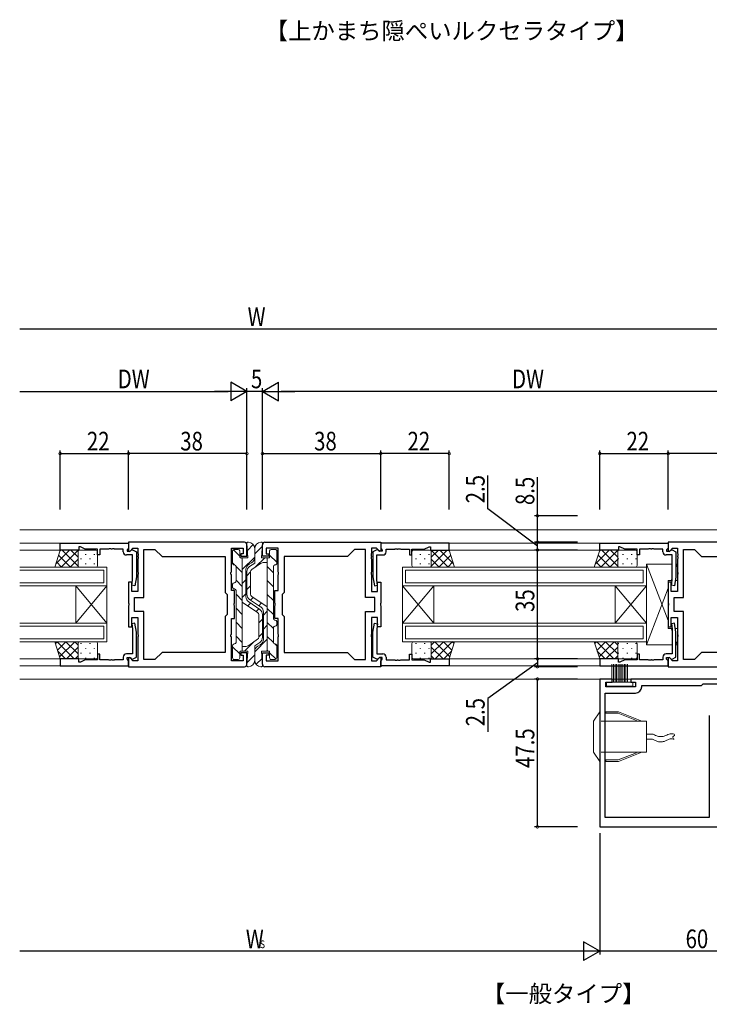
# Model space of a CAD drawing. Extents: x -2 to 1585, y 0 to 1128.
# Drawn here: x 794 to 1015, y 193 to 510 of the extents above; entities that cross this region are included whole.
import ezdxf

# ---------------------------------------------------------------- set-up
doc = ezdxf.new("R2010")
doc.units = 0
doc.linetypes.add('YHIDDEN_1', pattern=[4, 3, -1])
for name, color, linetype in [('USER1', 3, 'CONTINUOUS'), ('YKK_11', 7, 'CONTINUOUS'), ('YKK_12', 2, 'CONTINUOUS'), ('YKK_13', 4, 'CONTINUOUS'), ('YKK_D', 6, 'CONTINUOUS')]:
    doc.layers.add(name, color=color, linetype=linetype)
doc.styles.get("Standard").update_dxf_attribs({"font": 'ROMANS.SHX', "bigfont": 'EXTFONT.SHX'})

msp = doc.modelspace()

# ---------------------------------------------------------------- linework, layer by layer
at = {"layer": 'YKK_11', "color": 7, "linetype": 'Continuous', "lineweight": 30, "ltscale": 0.5}
for p, q in [((828.76, 341.86), (828.76, 339.06)), ((865.96, 341.86), (828.76, 341.86)), ((872.56, 341.86), (909.76, 341.86)), ((909.76, 341.86), (909.76, 339.06)), ((1002.1, 341.86), (1002.1, 339.06)), ((1039.3, 341.86), (1002.1, 341.86)), ((806.76, 339.36), (806.76, 341.56)), ((806.76, 341.56), (828.76, 341.56)), ((812.76, 339.36), (806.76, 339.36)), ((812.76, 340.36), (812.76, 339.36)), ((813.26, 340.36), (812.76, 340.36)), ((814.82, 339.63), (813.26, 340.36)), ((818.76, 339.63), (814.82, 339.63)), ((818.76, 337.86), (818.76, 339.63)), ((819.56, 339.63), (819.56, 337.86)), ((822.35, 339.63), (819.56, 339.63)), ((822.53, 339.75), (822.35, 339.63)), ((823.08, 339.75), (822.53, 339.75)), ((823.26, 339.63), (823.08, 339.75)), ((823.35, 339.63), (823.26, 339.63)), ((823.53, 339.75), (823.35, 339.63)), ((824.08, 339.75), (823.53, 339.75)), ((824.26, 339.63), (824.08, 339.75)), ((827.06, 339.63), (824.26, 339.63)), ((827.06, 338.76), (827.06, 339.63)), ((828.46, 339.63), (828.26, 339.43)), ((828.26, 339.43), (828.26, 338.96)), ((828.26, 338.96), (829.21, 338.96)), ((828.76, 339.93), (828.46, 339.63)), ((828.76, 341.56), (828.76, 339.93)), ((828.76, 339.06), (829.13, 338.91)), ((829.13, 338.91), (830.15, 339.93)), ((829.21, 338.96), (829.71, 339.46)), ((829.71, 339.46), (830.04, 339.46)), ((830.04, 339.46), (831.26, 338.76)), ((830.15, 339.93), (831.76, 339.93)), ((831.26, 338.76), (831.26, 330.75)), ((831.76, 339.93), (831.76, 338.32)), ((833.69, 339.56), (837.19, 339.56)), ((833.69, 324.13), (833.69, 339.56)), ((837.19, 339.56), (839.49, 337.26)), ((861.76, 339.93), (865.56, 339.93)), ((861.76, 332.32), (861.76, 339.93)), ((865.56, 339.93), (865.56, 338.16)), ((866.76, 337.36), (866.76, 341.06)), ((871.76, 337.36), (871.76, 341.06)), ((872.96, 339.93), (872.96, 338.16)), ((876.76, 339.93), (872.96, 339.93)), ((876.76, 332.32), (876.76, 339.93)), ((901.33, 339.56), (899.03, 337.26)), ((904.83, 339.56), (901.33, 339.56)), ((904.83, 324.13), (904.83, 339.56)), ((906.76, 339.93), (906.76, 338.32)), ((908.36, 339.93), (906.76, 339.93)), ((908.47, 339.46), (907.26, 338.76)), ((907.26, 338.76), (907.26, 330.75)), ((909.39, 338.91), (908.36, 339.93)), ((908.81, 339.46), (908.47, 339.46)), ((909.31, 338.96), (908.81, 339.46)), ((910.26, 338.96), (909.31, 338.96)), ((909.76, 339.06), (909.39, 338.91)), ((909.76, 341.56), (909.76, 339.93)), ((931.76, 341.56), (909.76, 341.56)), ((909.76, 339.93), (910.06, 339.63)), ((910.06, 339.63), (910.26, 339.43)), ((910.26, 339.43), (910.26, 338.96)), ((911.46, 339.63), (914.25, 339.63)), ((911.46, 338.76), (911.46, 339.63)), ((914.25, 339.63), (914.43, 339.75)), ((914.43, 339.75), (914.98, 339.75)), ((914.98, 339.75), (915.16, 339.63)), ((915.16, 339.63), (915.25, 339.63)), ((915.25, 339.63), (915.43, 339.75)), ((915.43, 339.75), (915.98, 339.75)), ((915.98, 339.75), (916.16, 339.63)), ((916.16, 339.63), (918.96, 339.63)), ((918.96, 339.63), (918.96, 337.86)), ((919.76, 339.63), (923.69, 339.63)), ((919.76, 337.86), (919.76, 339.63)), ((923.69, 339.63), (925.26, 340.36)), ((925.26, 340.36), (925.76, 340.36)), ((925.76, 340.36), (925.76, 339.36)), ((925.76, 339.36), (931.76, 339.36)), ((931.76, 339.36), (931.76, 341.56)), ((980.1, 339.36), (980.1, 341.56)), ((980.1, 341.56), (1002.1, 341.56)), ((986.1, 339.36), (980.1, 339.36)), ((986.1, 340.36), (986.1, 339.36)), ((986.6, 340.36), (986.1, 340.36)), ((988.17, 339.63), (986.6, 340.36)), ((992.1, 339.63), (988.17, 339.63)), ((992.1, 337.86), (992.1, 339.63)), ((992.9, 339.63), (992.9, 337.86)), ((995.7, 339.63), (992.9, 339.63)), ((995.88, 339.75), (995.7, 339.63)), ((996.43, 339.75), (995.88, 339.75)), ((996.61, 339.63), (996.43, 339.75)), ((996.7, 339.63), (996.61, 339.63)), ((996.88, 339.75), (996.7, 339.63)), ((997.43, 339.75), (996.88, 339.75)), ((997.61, 339.63), (997.43, 339.75)), ((1000.4, 339.63), (997.61, 339.63)), ((1000.4, 338.76), (1000.4, 339.63)), ((1001.8, 339.63), (1001.6, 339.43)), ((1001.6, 339.43), (1001.6, 338.96)), ((1001.6, 338.96), (1002.55, 338.96)), ((1002.1, 339.93), (1001.8, 339.63)), ((1002.1, 341.56), (1002.1, 339.93)), ((1002.1, 339.06), (1002.47, 338.91)), ((1002.47, 338.91), (1003.5, 339.93)), ((1002.55, 338.96), (1003.05, 339.46)), ((1003.05, 339.46), (1003.39, 339.46)), ((1003.39, 339.46), (1004.6, 338.76)), ((1003.5, 339.93), (1005.1, 339.93)), ((1004.6, 338.76), (1004.6, 330.75)), ((1005.1, 339.93), (1005.1, 338.32)), ((1007.03, 339.56), (1010.53, 339.56)), ((1007.03, 324.13), (1007.03, 339.56)), ((1010.53, 339.56), (1012.83, 337.26)), ((819.56, 337.86), (818.76, 337.86)), ((830.06, 337.76), (828.06, 337.76)), ((830.06, 329.71), (830.06, 337.76)), ((831.76, 338.32), (831.88, 338.14)), ((831.88, 337.59), (831.76, 337.4)), ((831.76, 337.4), (831.76, 337.32)), ((831.76, 337.32), (831.88, 337.14)), ((831.88, 336.59), (831.76, 336.4)), ((831.76, 336.4), (831.76, 332.32)), ((831.88, 338.14), (831.88, 337.59)), ((831.88, 337.14), (831.88, 336.59)), ((839.49, 337.26), (859.83, 337.26)), ((839.49, 337.26), (859.83, 337.26)), ((859.83, 337.26), (859.83, 325.69)), ((864.76, 338.16), (864.76, 337.36)), ((865.56, 338.16), (864.76, 338.16)), ((864.76, 337.36), (866.76, 337.36)), ((873.76, 337.36), (871.76, 337.36)), ((872.96, 338.16), (873.76, 338.16)), ((873.76, 338.16), (873.76, 337.36)), ((878.69, 337.26), (878.69, 325.69)), ((899.03, 337.26), (878.69, 337.26)), ((899.03, 337.26), (878.69, 337.26)), ((906.76, 338.32), (906.64, 338.14)), ((906.64, 338.14), (906.64, 337.59)), ((906.64, 337.59), (906.76, 337.4)), ((906.76, 337.32), (906.64, 337.14)), ((906.64, 337.14), (906.64, 336.59)), ((906.64, 336.59), (906.76, 336.4)), ((906.76, 337.4), (906.76, 337.32)), ((906.76, 336.4), (906.76, 332.32)), ((908.46, 337.76), (910.46, 337.76)), ((908.46, 329.71), (908.46, 337.76)), ((918.96, 337.86), (919.76, 337.86)), ((992.9, 337.86), (992.1, 337.86)), ((1003.4, 337.76), (1001.4, 337.76)), ((1003.4, 329.71), (1003.4, 337.76)), ((1005.1, 338.32), (1005.22, 338.14)), ((1005.22, 337.59), (1005.1, 337.4)), ((1005.1, 337.4), (1005.1, 337.32)), ((1005.1, 337.32), (1005.22, 337.14)), ((1005.22, 336.59), (1005.1, 336.4)), ((1005.1, 336.4), (1005.1, 332.32)), ((1005.22, 338.14), (1005.22, 337.59)), ((1005.22, 337.14), (1005.22, 336.59)), ((1012.83, 337.26), (1033.17, 337.26)), ((1012.83, 337.26), (1033.17, 337.26)), ((829.76, 328.05), (830.06, 329.71)), ((831.26, 330.75), (830.75, 327.87)), ((831.76, 332.32), (831.88, 332.14)), ((831.88, 331.59), (831.76, 331.4)), ((831.76, 331.4), (831.76, 326.06)), ((831.88, 332.14), (831.88, 331.59)), ((861.64, 332.14), (861.76, 332.32)), ((861.64, 331.59), (861.64, 332.14)), ((861.76, 331.4), (861.64, 331.59)), ((861.76, 326.36), (861.76, 331.4)), ((876.88, 332.14), (876.76, 332.32)), ((876.76, 331.4), (876.88, 331.59)), ((876.76, 326.36), (876.76, 331.4)), ((876.88, 331.59), (876.88, 332.14)), ((906.76, 332.32), (906.64, 332.14)), ((906.64, 332.14), (906.64, 331.59)), ((906.64, 331.59), (906.76, 331.4)), ((906.76, 331.4), (906.76, 326.06)), ((907.26, 330.75), (907.76, 327.87)), ((908.75, 328.05), (908.46, 329.71)), ((1003.11, 328.05), (1003.4, 329.71)), ((1004.6, 330.75), (1004.1, 327.87)), ((1005.1, 332.32), (1005.22, 332.14)), ((1005.22, 331.59), (1005.1, 331.4)), ((1005.1, 331.4), (1005.1, 326.06)), ((1005.22, 332.14), (1005.22, 331.59)), ((828.76, 329.06), (828.76, 322.32)), ((829.76, 329.06), (828.76, 329.06)), ((829.76, 326.06), (829.76, 329.06)), ((830.75, 327.87), (829.76, 328.05)), ((831.76, 326.06), (829.76, 326.06)), ((862.76, 326.36), (861.76, 326.36)), ((862.76, 322.32), (862.76, 326.36)), ((875.76, 326.36), (876.76, 326.36)), ((875.76, 322.32), (875.76, 326.36)), ((906.76, 326.06), (908.76, 326.06)), ((907.76, 327.87), (908.75, 328.05)), ((908.76, 329.06), (909.76, 329.06)), ((908.76, 326.06), (908.76, 329.06)), ((909.76, 329.06), (909.76, 322.32)), ((1002.1, 329.06), (1002.1, 322.32)), ((1003.1, 329.06), (1002.1, 329.06)), ((1003.1, 326.06), (1003.1, 329.06)), ((1005.1, 326.06), (1003.1, 326.06)), ((1004.1, 327.87), (1003.11, 328.05)), ((830.69, 324.13), (833.69, 324.13)), ((830.69, 319.59), (830.69, 324.13)), ((859.83, 325.69), (860.46, 325.06)), ((860.46, 325.06), (860.46, 318.66)), ((878.69, 325.69), (878.06, 325.06)), ((878.06, 325.06), (878.06, 318.66)), ((907.83, 324.13), (904.83, 324.13)), ((907.83, 319.59), (907.83, 324.13)), ((1004.03, 324.13), (1007.03, 324.13)), ((1004.03, 319.59), (1004.03, 324.13)), ((828.76, 322.32), (828.88, 322.14)), ((828.88, 321.59), (828.76, 321.4)), ((828.76, 321.4), (828.76, 314.66)), ((828.88, 322.14), (828.88, 321.59)), ((862.64, 322.14), (862.76, 322.32)), ((862.64, 321.59), (862.64, 322.14)), ((862.76, 321.4), (862.64, 321.59)), ((862.76, 317.36), (862.76, 321.4)), ((875.88, 322.14), (875.76, 322.32)), ((875.76, 321.4), (875.88, 321.59)), ((875.76, 317.36), (875.76, 321.4)), ((875.88, 321.59), (875.88, 322.14)), ((909.76, 322.32), (909.64, 322.14)), ((909.64, 322.14), (909.64, 321.59)), ((909.64, 321.59), (909.76, 321.4)), ((909.76, 321.4), (909.76, 314.66)), ((1002.1, 322.32), (1002.22, 322.14)), ((1002.22, 321.59), (1002.1, 321.4)), ((1002.1, 321.4), (1002.1, 314.66)), ((1002.22, 322.14), (1002.22, 321.59)), ((829.76, 317.66), (831.76, 317.66)), ((829.76, 314.66), (829.76, 317.66)), ((833.69, 319.59), (830.69, 319.59)), ((831.76, 317.66), (831.76, 312.32)), ((833.69, 304.16), (833.69, 319.59)), ((860.46, 318.66), (859.83, 318.03)), ((859.83, 318.03), (859.83, 306.46)), ((861.76, 317.36), (862.76, 317.36)), ((861.76, 312.32), (861.76, 317.36)), ((876.76, 317.36), (875.76, 317.36)), ((876.76, 312.32), (876.76, 317.36)), ((878.06, 318.66), (878.69, 318.03)), ((878.69, 318.03), (878.69, 306.46)), ((904.83, 319.59), (907.83, 319.59)), ((904.83, 304.16), (904.83, 319.59)), ((906.76, 317.66), (906.76, 312.32)), ((908.76, 317.66), (906.76, 317.66)), ((908.76, 314.66), (908.76, 317.66)), ((1003.1, 317.66), (1005.1, 317.66)), ((1003.1, 314.66), (1003.1, 317.66)), ((1007.03, 319.59), (1004.03, 319.59)), ((1005.1, 317.66), (1005.1, 312.32)), ((1007.03, 304.16), (1007.03, 319.59)), ((828.76, 314.66), (829.76, 314.66)), ((830.75, 315.85), (829.76, 315.67)), ((829.76, 315.67), (830.06, 314.02)), ((830.06, 314.02), (830.06, 305.96)), ((831.26, 312.97), (830.75, 315.85)), ((907.26, 312.97), (907.76, 315.85)), ((907.76, 315.85), (908.75, 315.67)), ((908.75, 315.67), (908.46, 314.02)), ((908.46, 314.02), (908.46, 305.96)), ((909.76, 314.66), (908.76, 314.66)), ((1002.1, 314.66), (1003.1, 314.66)), ((1004.1, 315.85), (1003.11, 315.67)), ((1003.11, 315.67), (1003.4, 314.02)), ((1003.4, 314.02), (1003.4, 305.96)), ((1004.6, 312.97), (1004.1, 315.85)), ((831.26, 304.96), (831.26, 312.97)), ((831.76, 312.32), (831.88, 312.14)), ((831.88, 311.59), (831.76, 311.4)), ((831.76, 311.4), (831.76, 303.79)), ((831.88, 312.14), (831.88, 311.59)), ((861.64, 312.14), (861.76, 312.32)), ((861.64, 311.59), (861.64, 312.14)), ((861.76, 311.4), (861.64, 311.59)), ((861.76, 303.79), (861.76, 311.4)), ((876.88, 312.14), (876.76, 312.32)), ((876.76, 311.4), (876.88, 311.59)), ((876.76, 303.79), (876.76, 311.4)), ((876.88, 311.59), (876.88, 312.14)), ((906.76, 312.32), (906.64, 312.14)), ((906.64, 312.14), (906.64, 311.59)), ((906.64, 311.59), (906.76, 311.4)), ((906.76, 311.4), (906.76, 303.79)), ((907.26, 304.96), (907.26, 312.97)), ((1004.6, 304.96), (1004.6, 312.97)), ((1005.1, 312.32), (1005.22, 312.14)), ((1005.22, 311.59), (1005.1, 311.4)), ((1005.1, 311.4), (1005.1, 303.79)), ((1005.22, 312.14), (1005.22, 311.59)), ((806.76, 304.36), (806.76, 302.16)), ((812.76, 304.36), (806.76, 304.36)), ((812.76, 303.36), (812.76, 304.36)), ((814.82, 304.09), (813.26, 303.36)), ((818.76, 304.09), (814.82, 304.09)), ((818.76, 305.86), (818.76, 304.09)), ((819.56, 305.86), (818.76, 305.86)), ((819.56, 304.09), (819.56, 305.86)), ((822.35, 304.09), (819.56, 304.09)), ((822.53, 303.97), (822.35, 304.09)), ((823.08, 303.97), (822.53, 303.97)), ((823.26, 304.09), (823.08, 303.97)), ((823.35, 304.09), (823.26, 304.09)), ((823.53, 303.97), (823.35, 304.09)), ((824.08, 303.97), (823.53, 303.97)), ((824.26, 304.09), (824.08, 303.97)), ((827.06, 304.09), (824.26, 304.09)), ((827.06, 304.96), (827.06, 304.09)), ((830.06, 305.96), (828.06, 305.96)), ((828.26, 304.76), (829.21, 304.76)), ((828.26, 304.29), (828.26, 304.76)), ((828.46, 304.09), (828.26, 304.29)), ((828.76, 303.79), (828.46, 304.09)), ((829.13, 304.82), (828.76, 304.66)), ((828.76, 304.66), (828.76, 301.86)), ((830.15, 303.79), (829.13, 304.82)), ((829.21, 304.76), (829.71, 304.26)), ((829.71, 304.26), (830.04, 304.26)), ((830.04, 304.26), (831.26, 304.96)), ((837.19, 304.16), (833.69, 304.16)), ((839.49, 306.46), (837.19, 304.16)), ((859.83, 306.46), (839.49, 306.46)), ((864.76, 306.36), (864.76, 305.56)), ((866.76, 306.36), (864.76, 306.36)), ((864.76, 305.56), (865.56, 305.56)), ((865.56, 305.56), (865.56, 303.79)), ((866.76, 302.66), (866.76, 306.36)), ((871.76, 306.36), (873.76, 306.36)), ((871.76, 302.66), (871.76, 306.36)), ((872.96, 305.56), (872.96, 303.79)), ((873.76, 305.56), (872.96, 305.56)), ((873.76, 306.36), (873.76, 305.56)), ((878.69, 306.46), (899.03, 306.46)), ((899.03, 306.46), (901.33, 304.16)), ((901.33, 304.16), (904.83, 304.16)), ((908.47, 304.26), (907.26, 304.96)), ((908.36, 303.79), (909.39, 304.82)), ((908.46, 305.96), (910.46, 305.96)), ((908.81, 304.26), (908.47, 304.26)), ((909.31, 304.76), (908.81, 304.26)), ((910.26, 304.76), (909.31, 304.76)), ((909.39, 304.82), (909.76, 304.66)), ((909.76, 304.66), (909.76, 301.86)), ((909.76, 303.79), (910.06, 304.09)), ((910.06, 304.09), (910.26, 304.29)), ((910.26, 304.29), (910.26, 304.76)), ((911.46, 304.96), (911.46, 304.09)), ((911.46, 304.09), (914.25, 304.09)), ((914.25, 304.09), (914.43, 303.97)), ((914.43, 303.97), (914.98, 303.97)), ((914.98, 303.97), (915.16, 304.09)), ((915.16, 304.09), (915.25, 304.09)), ((915.25, 304.09), (915.43, 303.97)), ((915.43, 303.97), (915.98, 303.97)), ((915.98, 303.97), (916.16, 304.09)), ((916.16, 304.09), (918.96, 304.09)), ((918.96, 305.86), (919.76, 305.86)), ((918.96, 304.09), (918.96, 305.86)), ((919.76, 305.86), (919.76, 304.09)), ((919.76, 304.09), (923.69, 304.09)), ((923.69, 304.09), (925.26, 303.36)), ((925.76, 304.36), (931.76, 304.36)), ((925.76, 303.36), (925.76, 304.36)), ((931.76, 304.36), (931.76, 302.16)), ((980.1, 304.36), (980.1, 302.16)), ((986.1, 304.36), (980.1, 304.36)), ((986.1, 303.36), (986.1, 304.36)), ((988.17, 304.09), (986.6, 303.36)), ((992.1, 304.09), (988.17, 304.09)), ((992.1, 305.86), (992.1, 304.09)), ((992.9, 305.86), (992.1, 305.86)), ((992.9, 304.09), (992.9, 305.86)), ((995.7, 304.09), (992.9, 304.09)), ((995.88, 303.97), (995.7, 304.09)), ((996.43, 303.97), (995.88, 303.97)), ((996.61, 304.09), (996.43, 303.97)), ((996.7, 304.09), (996.61, 304.09)), ((996.88, 303.97), (996.7, 304.09)), ((997.43, 303.97), (996.88, 303.97)), ((997.61, 304.09), (997.43, 303.97)), ((1000.4, 304.09), (997.61, 304.09)), ((1000.4, 304.96), (1000.4, 304.09)), ((1003.4, 305.96), (1001.4, 305.96)), ((1001.6, 304.76), (1002.55, 304.76)), ((1001.6, 304.29), (1001.6, 304.76)), ((1001.8, 304.09), (1001.6, 304.29)), ((1002.1, 303.79), (1001.8, 304.09)), ((1002.47, 304.82), (1002.1, 304.66)), ((1002.1, 304.66), (1002.1, 301.86)), ((1003.5, 303.79), (1002.47, 304.82)), ((1002.55, 304.76), (1003.05, 304.26)), ((1003.05, 304.26), (1003.39, 304.26)), ((1003.39, 304.26), (1004.6, 304.96)), ((1010.53, 304.16), (1007.03, 304.16)), ((1012.83, 306.46), (1010.53, 304.16)), ((1033.17, 306.46), (1012.83, 306.46)), ((806.76, 302.16), (828.76, 302.16)), ((813.26, 303.36), (812.76, 303.36)), ((828.76, 302.16), (828.76, 303.79)), ((828.76, 301.86), (865.96, 301.86)), ((831.76, 303.79), (830.15, 303.79)), ((865.56, 303.79), (861.76, 303.79)), ((909.76, 301.86), (872.56, 301.86)), ((872.96, 303.79), (876.76, 303.79)), ((906.76, 303.79), (908.36, 303.79)), ((909.76, 302.16), (909.76, 303.79)), ((931.76, 302.16), (909.76, 302.16)), ((925.26, 303.36), (925.76, 303.36)), ((980.1, 302.16), (1002.1, 302.16)), ((986.6, 303.36), (986.1, 303.36)), ((1002.1, 302.16), (1002.1, 303.79)), ((1002.1, 301.86), (1039.3, 301.86)), ((1005.1, 303.79), (1003.5, 303.79)), ((980.1, 297.86), (980.1, 250.36)), ((984.1, 297.86), (980.1, 297.86)), ((984.1, 296.86), (984.1, 297.86)), ((990.1, 297.86), (990.1, 296.86)), ((1040.1, 297.86), (990.1, 297.86)), ((982.1, 296.86), (984.1, 296.86)), ((982.1, 295.36), (982.1, 296.86)), ((991.6, 295.36), (982.1, 295.36)), ((990.1, 296.86), (991.6, 296.86)), ((991.6, 296.86), (991.6, 295.36)), ((993.6, 295.86), (1012.8, 295.86)), ((993.6, 295.36), (993.6, 295.86)), ((1012.8, 295.86), (1013.1, 296.16)), ((1013.1, 296.16), (1013.3, 296.36)), ((1013.3, 296.36), (1036.8, 296.36)), ((981.9, 293.36), (991.6, 293.36)), ((981.9, 253.36), (981.9, 293.36)), ((981.9, 253.36), (981.9, 293.36)), ((1015.3, 286.16), (1015.3, 253.36)), ((1015.3, 253.36), (981.9, 253.36)), ((980.1, 250.36), (1040.1, 250.36))]:
    msp.add_line(p, q, dxfattribs=at)
for centre, radius, start, end in [((865.96, 341.06), 0.8, 0, 90), ((872.56, 341.06), 0.8, 90, 180), ((828.06, 338.76), 1, 180, 270), ((910.46, 338.76), 1, 270, 360), ((1001.4, 338.76), 1, 180, 270), ((828.06, 304.96), 1, 90, 180), ((910.46, 304.96), 1, 0, 90), ((1001.4, 304.96), 1, 90, 180), ((865.96, 302.66), 0.8, 270, 360), ((872.56, 302.66), 0.8, 180, 270), ((991.6, 295.36), 2, 270, 360)]:
    msp.add_arc(centre, radius, start, end, dxfattribs=at)
at = {"layer": 'YKK_12', "color": 2, "linetype": 'Continuous', "lineweight": 13}
for p, q in [((793.77, 345.86), (1119.6, 345.86)), ((793.77, 341.56), (828.76, 341.56)), ((793.77, 339.36), (806.76, 339.36)), ((1002.1, 341.56), (909.76, 341.56)), ((980.1, 339.36), (931.76, 339.36)), ((793.77, 304.36), (806.76, 304.36)), ((980.1, 304.36), (931.76, 304.36)), ((793.77, 302.16), (828.76, 302.16)), ((1002.1, 302.16), (909.76, 302.16)), ((793.77, 297.86), (1119.6, 297.86))]:
    msp.add_line(p, q, dxfattribs=at)
at = {"layer": 'YKK_12', "color": 2, "linetype": 'Continuous', "lineweight": 13, "ltscale": 1.5}
for p, q in [((821.76, 333.86), (793.77, 333.86)), ((793.77, 332.86), (820.76, 332.86)), ((820.76, 332.86), (820.76, 328.86)), ((821.76, 327.86), (821.76, 333.86)), ((916.76, 333.86), (995.1, 333.86)), ((916.76, 327.86), (916.76, 333.86)), ((994.1, 332.86), (917.76, 332.86)), ((917.76, 328.86), (917.76, 332.86)), ((994.1, 332.86), (994.1, 328.86)), ((995.1, 333.86), (995.1, 327.86)), ((820.76, 328.86), (793.77, 328.86)), ((793.77, 327.86), (821.76, 327.86)), ((811.76, 315.86), (811.76, 327.86)), ((821.76, 315.86), (811.76, 327.86)), ((821.76, 327.86), (811.76, 315.86)), ((821.76, 315.86), (821.76, 327.86)), ((995.1, 327.86), (916.76, 327.86)), ((916.76, 315.86), (916.76, 327.86)), ((916.76, 315.86), (926.76, 327.86)), ((916.76, 327.86), (926.76, 315.86)), ((917.76, 328.86), (994.1, 328.86)), ((926.76, 315.86), (926.76, 327.86)), ((985.1, 315.86), (985.1, 327.86)), ((995.1, 315.86), (985.1, 327.86)), ((995.1, 327.86), (985.1, 315.86)), ((995.1, 315.86), (995.1, 327.86)), ((821.76, 315.86), (793.77, 315.86)), ((793.77, 314.86), (820.76, 314.86)), ((820.76, 314.86), (820.76, 310.86)), ((821.76, 309.86), (821.76, 315.86)), ((916.76, 315.86), (995.1, 315.86)), ((916.76, 309.86), (916.76, 315.86)), ((994.1, 314.86), (917.76, 314.86)), ((917.76, 310.86), (917.76, 314.86)), ((994.1, 314.86), (994.1, 310.86)), ((995.1, 315.86), (995.1, 309.86)), ((820.76, 310.86), (793.77, 310.86)), ((917.76, 310.86), (994.1, 310.86)), ((793.77, 309.86), (821.76, 309.86)), ((995.1, 309.86), (916.76, 309.86))]:
    msp.add_line(p, q, dxfattribs=at)
at = {"layer": 'YKK_13', "color": 4, "linetype": 'Continuous', "lineweight": 13}
for p, q in [((867.06, 341.86), (867.26, 341.86)), ((871.46, 341.86), (871.26, 341.86)), ((805.02, 333.86), (806.76, 339.36)), ((806.76, 339.36), (812.54, 339.36)), ((812.54, 339.36), (812.54, 333.86)), ((812.54, 334.36), (812.54, 338.86)), ((813.04, 339.36), (818.26, 339.36)), ((818.76, 338.86), (818.76, 334.36)), ((862.16, 335.06), (862.16, 339.06)), ((863.96, 339.56), (862.66, 339.56)), ((864.46, 337.16), (864.46, 339.06)), ((867.06, 336.86), (866.76, 341.54)), ((869.26, 339.86), (869.26, 337.02)), ((869.26, 339.86), (869.26, 335.16)), ((871.46, 336.86), (871.76, 341.54)), ((874.06, 337.16), (874.06, 339.06)), ((874.56, 339.56), (875.86, 339.56)), ((876.36, 335.06), (876.36, 339.06)), ((919.76, 338.86), (919.76, 334.36)), ((925.47, 339.36), (920.26, 339.36)), ((925.97, 339.36), (925.97, 333.86)), ((931.76, 339.36), (925.97, 339.36)), ((925.97, 334.36), (925.97, 338.86)), ((933.49, 333.86), (931.76, 339.36)), ((978.37, 333.86), (980.1, 339.36)), ((980.1, 339.36), (985.89, 339.36)), ((985.89, 339.36), (985.89, 333.86)), ((985.89, 334.36), (985.89, 338.86)), ((986.39, 339.36), (991.6, 339.36)), ((992.1, 338.86), (992.1, 334.36)), ((864.76, 336.86), (867.06, 336.86)), ((865.26, 306.86), (865.26, 336.86)), ((873.76, 336.86), (871.46, 336.86)), ((873.26, 336.86), (873.26, 306.86)), ((812.54, 333.86), (805.02, 333.86)), ((818.26, 333.86), (813.04, 333.86)), ((862.76, 334.56), (862.66, 334.56)), ((863.26, 334.06), (863.26, 329.36)), ((866.46, 324.32), (866.46, 333.1)), ((866.76, 325.12), (866.76, 332.41)), ((868.25, 335.28), (867.46, 334.83)), ((867.63, 334.06), (869.26, 335.16)), ((867.96, 325.12), (867.96, 332.4)), ((868.31, 333.06), (871.18, 335.02)), ((872.3, 335.36), (873.26, 335.36)), ((875.26, 334.06), (875.26, 317.36)), ((875.76, 334.56), (875.86, 334.56)), ((920.26, 333.86), (925.47, 333.86)), ((925.97, 333.86), (933.49, 333.86)), ((985.89, 333.86), (978.37, 333.86)), ((991.6, 333.86), (986.39, 333.86)), ((995.1, 308.86), (995.1, 334.86)), ((995.1, 334.86), (1003.4, 334.86)), ((995.1, 334.86), (1002.1, 316.66)), ((1004.6, 334.86), (1005.1, 334.86)), ((1004.6, 333.56), (1005.1, 334.86)), ((1005.1, 334.86), (1005.1, 329.56)), ((1003.38, 329.56), (1002.1, 329.56)), ((1002.1, 314.16), (1002.1, 329.56)), ((1003.07, 329.56), (1003.4, 330.44)), ((1005.1, 329.56), (1004.39, 329.56)), ((862.16, 327.36), (862.16, 328.36)), ((862.76, 328.86), (862.66, 328.86)), ((862.66, 326.86), (862.76, 326.86)), ((863.26, 309.66), (863.26, 326.36)), ((995.1, 308.86), (1002.1, 327.06)), ((867.63, 323.47), (871.18, 321.06)), ((868.31, 324.46), (873.26, 321.09)), ((870.21, 319.26), (865.26, 322.63)), ((870.88, 320.25), (867.33, 322.66)), ((870.56, 318.6), (870.56, 311.32)), ((871.76, 318.6), (871.76, 311.32)), ((872.06, 319.41), (872.06, 310.63)), ((875.86, 316.86), (875.76, 316.86)), ((875.26, 309.66), (875.26, 314.36)), ((875.76, 314.86), (875.86, 314.86)), ((876.36, 316.36), (876.36, 315.36)), ((1003.38, 314.16), (1002.1, 314.16)), ((1003.07, 314.16), (1003.4, 313.28)), ((1005.1, 314.16), (1004.39, 314.16)), ((1005.1, 314.16), (1005.1, 308.86)), ((870.21, 310.66), (867.34, 308.71)), ((805.02, 309.86), (806.76, 304.36)), ((812.54, 309.86), (805.02, 309.86)), ((812.54, 304.36), (812.54, 309.86)), ((812.54, 309.36), (812.54, 304.86)), ((818.26, 309.86), (813.04, 309.86)), ((818.76, 304.86), (818.76, 309.36)), ((862.16, 308.66), (862.16, 304.66)), ((862.76, 309.16), (862.66, 309.16)), ((866.21, 308.36), (865.26, 308.36)), ((870.88, 309.66), (869.26, 308.56)), ((869.26, 303.86), (869.26, 308.56)), ((870.26, 308.44), (871.05, 308.89)), ((875.76, 309.16), (875.86, 309.16)), ((876.36, 308.66), (876.36, 304.66)), ((919.76, 304.86), (919.76, 309.36)), ((920.26, 309.86), (925.47, 309.86)), ((925.97, 309.86), (933.49, 309.86)), ((925.97, 304.36), (925.97, 309.86)), ((925.97, 309.36), (925.97, 304.86)), ((933.49, 309.86), (931.76, 304.36)), ((978.37, 309.86), (980.1, 304.36)), ((985.89, 309.86), (978.37, 309.86)), ((985.89, 304.36), (985.89, 309.86)), ((985.89, 309.36), (985.89, 304.86)), ((991.6, 309.86), (986.39, 309.86)), ((992.1, 304.86), (992.1, 309.36)), ((1003.4, 308.86), (995.1, 308.86)), ((1004.6, 310.16), (1005.1, 308.86)), ((1005.1, 308.86), (1004.6, 308.86)), ((806.76, 304.36), (812.54, 304.36)), ((813.04, 304.36), (818.26, 304.36)), ((863.96, 304.16), (862.66, 304.16)), ((864.46, 306.56), (864.46, 304.66)), ((864.76, 306.86), (867.06, 306.86)), ((867.06, 306.86), (866.76, 302.18)), ((869.26, 303.86), (869.26, 306.7)), ((873.76, 306.86), (871.46, 306.86)), ((871.46, 306.86), (871.76, 302.18)), ((874.06, 306.56), (874.06, 304.66)), ((874.56, 304.16), (875.86, 304.16)), ((925.47, 304.36), (920.26, 304.36)), ((931.76, 304.36), (925.97, 304.36)), ((980.1, 304.36), (985.89, 304.36)), ((986.39, 304.36), (991.6, 304.36)), ((867.06, 301.86), (867.26, 301.86)), ((871.46, 301.86), (871.26, 301.86))]:
    msp.add_line(p, q, dxfattribs=at)
at = {"layer": 'YKK_13', "color": 4}
for p, q in [((805.35, 334.89), (809.82, 339.36)), ((806.65, 339.02), (806.99, 339.36)), ((807.14, 333.86), (812.54, 339.26)), ((812.54, 334.22), (807.4, 339.36)), ((812.54, 337.05), (810.23, 339.36)), ((862.38, 339.48), (864.46, 337.4)), ((866.91, 339.19), (868.82, 341.11)), ((871.69, 340.54), (869.26, 338.1)), ((925.97, 337.05), (928.28, 339.36)), ((925.97, 334.22), (931.11, 339.36)), ((931.37, 333.86), (925.97, 339.26)), ((933.16, 334.89), (928.7, 339.36)), ((931.86, 339.02), (931.52, 339.36)), ((978.7, 334.89), (983.16, 339.36)), ((980, 339.02), (980.34, 339.36)), ((980.49, 333.86), (985.89, 339.26)), ((985.89, 334.22), (980.75, 339.36)), ((985.89, 337.05), (983.58, 339.36)), ((807.25, 333.86), (805.56, 335.55)), ((810.08, 333.86), (806.23, 337.7)), ((809.97, 333.86), (812.54, 336.43)), ((813.55, 336.44), (813.55, 336.64)), ((814.97, 337.85), (814.97, 338.05)), ((816.38, 336.44), (816.38, 336.64)), ((817.8, 337.85), (817.8, 338.05)), ((865, 336.86), (865.26, 336.6)), ((865.26, 333.05), (869.26, 337.05)), ((872.51, 336.86), (869.56, 333.92)), ((876.36, 335.45), (874.06, 337.75)), ((921.09, 336.44), (921.09, 336.64)), ((922.51, 337.85), (922.51, 338.05)), ((923.92, 336.44), (923.92, 336.64)), ((925.34, 337.85), (925.34, 338.05)), ((928.54, 333.86), (925.97, 336.43)), ((928.44, 333.86), (932.28, 337.7)), ((931.27, 333.86), (932.96, 335.55)), ((980.59, 333.86), (978.9, 335.55)), ((983.42, 333.86), (979.58, 337.7)), ((983.32, 333.86), (985.89, 336.43)), ((986.18, 336.44), (986.18, 336.64)), ((987.6, 337.85), (987.6, 338.05)), ((989.01, 336.44), (989.01, 336.64)), ((990.43, 337.85), (990.43, 338.05)), ((991.84, 336.44), (991.84, 336.64)), ((814.97, 334.82), (814.97, 335.02)), ((817.8, 334.82), (817.8, 335.02)), ((862.16, 335.21), (862.81, 334.56)), ((863.25, 334.12), (865.26, 332.11)), ((875.26, 332.06), (873.26, 334.06)), ((922.51, 334.82), (922.51, 335.02)), ((925.34, 334.82), (925.34, 335.02)), ((987.6, 334.82), (987.6, 335.02)), ((990.43, 334.82), (990.43, 335.02)), ((863.26, 329.62), (865.26, 327.62)), ((865.26, 328.56), (866.46, 329.76)), ((867.96, 332.31), (866.76, 331.11)), ((875.26, 327.57), (873.26, 329.57)), ((867.96, 327.82), (866.76, 326.62)), ((863.26, 325.13), (865.26, 323.13)), ((865.26, 324.07), (866.46, 325.27)), ((868.77, 324.14), (867.91, 323.28)), ((875.26, 323.08), (873.26, 325.08)), ((863.26, 320.64), (865.26, 318.64)), ((867.07, 321.4), (867.93, 322.26)), ((869.74, 319.58), (870.6, 320.44)), ((871.44, 322.33), (870.58, 321.47)), ((875.26, 318.59), (873.26, 320.59)), ((870.56, 315.9), (871.76, 317.1)), ((873.26, 319.65), (872.06, 318.45)), ((863.26, 316.15), (865.26, 314.15)), ((873.26, 315.16), (872.06, 313.96)), ((875.26, 314.1), (873.26, 316.1)), ((863.26, 311.66), (865.26, 309.66)), ((873.26, 310.67), (869.26, 306.67)), ((870.56, 311.41), (871.76, 312.61)), ((875.26, 309.61), (873.26, 311.61)), ((805.2, 309.29), (805.77, 309.86)), ((811.29, 304.36), (805.79, 309.86)), ((805.88, 307.14), (808.6, 309.86)), ((806.56, 304.99), (811.43, 309.86)), ((812.54, 305.94), (808.62, 309.86)), ((808.76, 304.36), (812.54, 308.15)), ((812.54, 308.77), (811.45, 309.86)), ((813.55, 309.17), (813.55, 309.37)), ((814.97, 307.55), (814.97, 307.75)), ((816.38, 309.17), (816.38, 309.37)), ((817.8, 307.55), (817.8, 307.75)), ((862.16, 308.27), (864.46, 305.97)), ((866.01, 306.86), (868.95, 309.8)), ((873.51, 306.86), (873.26, 307.12)), ((876.36, 308.51), (875.7, 309.16)), ((921.09, 309.17), (921.09, 309.37)), ((922.51, 307.55), (922.51, 307.75)), ((923.92, 309.17), (923.92, 309.37)), ((925.34, 307.55), (925.34, 307.75)), ((925.97, 308.77), (927.06, 309.86)), ((925.97, 305.94), (929.89, 309.86)), ((929.76, 304.36), (925.97, 308.15)), ((931.95, 304.99), (927.08, 309.86)), ((927.22, 304.36), (932.72, 309.86)), ((932.63, 307.14), (929.91, 309.86)), ((933.31, 309.29), (932.74, 309.86)), ((978.55, 309.29), (979.12, 309.86)), ((984.64, 304.36), (979.14, 309.86)), ((979.23, 307.14), (981.95, 309.86)), ((979.91, 304.99), (984.78, 309.86)), ((985.89, 305.94), (981.97, 309.86)), ((982.11, 304.36), (985.89, 308.15)), ((985.89, 308.77), (984.8, 309.86)), ((986.18, 309.17), (986.18, 309.37)), ((987.6, 307.55), (987.6, 307.75)), ((989.01, 309.17), (989.01, 309.37)), ((990.43, 307.55), (990.43, 307.75)), ((991.84, 309.17), (991.84, 309.37)), ((808.46, 304.36), (805.97, 306.85)), ((811.59, 304.36), (812.54, 305.32)), ((813.55, 306.14), (813.55, 306.34)), ((814.97, 304.52), (814.97, 304.72)), ((816.38, 306.14), (816.38, 306.34)), ((817.8, 304.52), (817.8, 304.72)), ((866.82, 303.19), (869.26, 305.62)), ((871.61, 304.53), (869.69, 302.62)), ((876.13, 304.24), (874.06, 306.32)), ((921.09, 306.14), (921.09, 306.34)), ((922.51, 304.52), (922.51, 304.72)), ((923.92, 306.14), (923.92, 306.34)), ((925.34, 304.52), (925.34, 304.72)), ((926.93, 304.36), (925.97, 305.32)), ((930.05, 304.36), (932.54, 306.85)), ((981.81, 304.36), (979.32, 306.85)), ((984.93, 304.36), (985.89, 305.32)), ((986.18, 306.14), (986.18, 306.34)), ((987.6, 304.52), (987.6, 304.72)), ((989.01, 306.14), (989.01, 306.34)), ((990.43, 304.52), (990.43, 304.72)), ((991.84, 306.14), (991.84, 306.34))]:
    msp.add_line(p, q, dxfattribs=at)
at = {"layer": 'YKK_13', "color": 4, "linetype": 'Continuous', "lineweight": 13, "ltscale": 0.5}
for p, q in [((984.04, 296.83), (984.04, 302.63)), ((984.54, 296.83), (984.54, 302.63)), ((985.04, 296.83), (985.04, 302.63)), ((985.54, 296.83), (985.54, 302.63)), ((986.04, 296.83), (986.04, 302.63)), ((986.54, 296.83), (986.54, 302.63)), ((987.04, 296.83), (987.04, 302.63)), ((987.54, 296.83), (987.54, 302.63)), ((988.04, 296.83), (988.04, 302.63)), ((988.54, 296.83), (988.54, 302.63)), ((989.04, 296.83), (989.04, 302.63)), ((990.79, 296.83), (982.29, 296.83)), ((982.29, 296.83), (982.29, 295.63)), ((982.29, 295.63), (990.79, 295.63)), ((990.79, 295.63), (990.79, 296.83)), ((980.1, 287.36), (978.1, 284.36)), ((980.1, 271.36), (980.1, 287.36)), ((982.1, 287.36), (982.1, 286.86)), ((982.1, 287.36), (986.1, 287.36)), ((982.1, 286.86), (986.01, 286.86)), ((991.88, 284.51), (986.01, 286.86)), ((986.1, 287.36), (993.6, 284.36)), ((978.1, 274.36), (978.1, 284.36)), ((982.1, 284.36), (995.1, 284.36)), ((995.1, 284.36), (995.1, 274.36)), ((996.77, 280.2), (995.1, 280.2)), ((996.77, 278.53), (995.1, 278.53)), ((980.1, 271.36), (978.1, 274.36)), ((995.1, 274.36), (982.1, 274.36)), ((991.88, 274.21), (986.01, 271.86)), ((986.1, 271.36), (993.6, 274.36)), ((982.1, 271.86), (986.01, 271.86)), ((982.1, 271.36), (982.1, 271.86)), ((982.1, 271.36), (986.1, 271.36))]:
    msp.add_line(p, q, dxfattribs=at)
at = {"layer": 'YKK_13', "color": 4, "linetype": 'YHIDDEN_1', "lineweight": 13, "ltscale": 0.5}
for p, q in [((982.1, 284.36), (980.1, 284.36)), ((982.1, 274.36), (980.1, 274.36))]:
    msp.add_line(p, q, dxfattribs=at)
at = {"layer": 'YKK_13', "color": 4, "linetype": 'Continuous', "lineweight": 13}
for centre, radius, start, end in [((867.06, 341.56), 0.3, 90, 183.6598), ((867.26, 339.86), 2, 360, 90), ((871.26, 339.86), 2, 90, 180), ((871.46, 341.56), 0.3, 356.3402, 90), ((813.04, 338.86), 0.5, 90, 180), ((818.26, 338.86), 0.5, 0, 90), ((862.66, 339.06), 0.5, 89.9964, 179.9964), ((863.96, 339.06), 0.5, 359.9964, 89.9964), ((874.56, 339.06), 0.5, 90.0036, 180.0036), ((875.86, 339.06), 0.5, 0.0036, 90.0036), ((920.26, 338.86), 0.5, 90, 180), ((925.47, 338.86), 0.5, 0, 90), ((986.39, 338.86), 0.5, 90, 180), ((991.6, 338.86), 0.5, 0, 90), ((864.76, 337.16), 0.3, 179.9964, 270), ((867.26, 337.02), 2, 299.7454, 360), ((873.76, 337.16), 0.3, 270, 0.0036), ((813.04, 334.36), 0.5, 180, 270), ((818.26, 334.36), 0.5, 270, 0), ((862.66, 335.06), 0.5, 179.9964, 270), ((862.76, 334.06), 0.5, 360, 90), ((868.46, 333.1), 2, 119.7454, 180), ((868.76, 332.41), 2, 124.1681, 180.0029), ((868.76, 332.4), 0.8, 124.2161, 180.0029), ((872.3, 333.36), 2, 90, 124.2161), ((875.76, 334.06), 0.5, 90, 180), ((875.86, 335.06), 0.5, 270, 0.0036), ((920.26, 334.36), 0.5, 180, 270), ((925.47, 334.36), 0.5, 270, 0), ((986.39, 334.36), 0.5, 180, 270), ((991.6, 334.36), 0.5, 270, 0), ((862.76, 329.36), 0.5, 269.9964, 360), ((862.66, 328.36), 0.5, 89.9964, 179.9964), ((862.66, 327.36), 0.5, 179.9964, 269.9964), ((862.76, 326.36), 0.5, 0, 89.9714), ((868.46, 324.32), 2, 180, 235.811), ((868.76, 325.12), 2, 180.0029, 235.811), ((868.76, 325.12), 0.8, 180.0029, 235.7839), ((869.76, 318.6), 2, 0.0029, 55.811), ((870.06, 319.41), 2, 0, 55.811), ((869.76, 318.6), 0.8, 0.0029, 55.7839), ((875.76, 317.36), 0.5, 180, 269.9714), ((875.86, 316.36), 0.5, 359.9964, 89.9964), ((875.76, 314.36), 0.5, 89.9964, 180), ((875.86, 315.36), 0.5, 269.9964, 359.9964), ((869.76, 311.32), 0.8, 304.2161, 0.0029), ((869.76, 311.32), 2, 304.1681, 0.0029), ((870.06, 310.63), 2, 299.7454, 0), ((813.04, 309.36), 0.5, 90, 180), ((818.26, 309.36), 0.5, 0, 90), ((862.66, 308.66), 0.5, 90, 180.0036), ((862.76, 309.66), 0.5, 270, 0), ((866.21, 310.36), 2, 270, 304.2161), ((871.26, 306.7), 2, 119.7454, 180), ((875.76, 309.66), 0.5, 180, 270), ((875.86, 308.66), 0.5, 359.9964, 90), ((920.26, 309.36), 0.5, 90, 180), ((925.47, 309.36), 0.5, 0, 90), ((986.39, 309.36), 0.5, 90, 180), ((991.6, 309.36), 0.5, 360, 90), ((813.04, 304.86), 0.5, 180, 270), ((818.26, 304.86), 0.5, 270, 0), ((862.66, 304.66), 0.5, 180.0036, 270.0036), ((863.96, 304.66), 0.5, 270.0036, 0.0036), ((864.76, 306.56), 0.3, 90, 180.0036), ((873.76, 306.56), 0.3, 359.9964, 90), ((874.56, 304.66), 0.5, 179.9964, 269.9964), ((875.86, 304.66), 0.5, 269.9964, 359.9964), ((920.26, 304.86), 0.5, 180, 270), ((925.47, 304.86), 0.5, 270, 0), ((986.39, 304.86), 0.5, 180, 270), ((991.6, 304.86), 0.5, 270, 0), ((867.06, 302.16), 0.3, 176.3402, 270), ((867.26, 303.86), 2, 270, 0), ((871.26, 303.86), 2, 180, 270), ((871.46, 302.16), 0.3, 270, 3.6598)]:
    msp.add_arc(centre, radius, start, end, dxfattribs=at)
at = {"layer": 'YKK_13', "color": 4, "linetype": 'Continuous', "lineweight": 13, "ltscale": 0.5}
for points in [[(996.77, 280.2), (997.29, 280.14), (997.71, 279.95), (998.42, 279.59), (999, 279.41), (999.27, 279.36)], [(999.27, 279.36), (1000.27, 279.41), (1001.25, 279.71), (1002.76, 280.28), (1003.99, 280.2)], [(999.27, 277.7), (1000.27, 277.74), (1001.25, 278.04), (1002.76, 278.62), (1003.99, 278.53)], [(1003.99, 278.53), (1003.69, 278.84), (1003.59, 279.28), (1004.11, 279.74), (1003.99, 280.2)], [(996.77, 278.53), (997.29, 278.47), (997.71, 278.28), (998.42, 277.93), (999, 277.75), (999.27, 277.7)]]:
    msp.add_spline(points, degree=3, dxfattribs=at)
at = {"layer": 'YKK_D', "color": 6, "linetype": 'Continuous'}
for p, q in [((1112.61, 410.36), (793.77, 410.36)), ((793.77, 390.36), (860.76, 390.36)), ((866.76, 352.36), (866.76, 391.36)), ((871.76, 390.36), (866.76, 390.36)), ((871.76, 352.36), (871.76, 391.36)), ((1034.1, 390.36), (877.76, 390.36)), ((806.76, 352.36), (806.76, 371.36)), ((806.76, 370.36), (828.76, 370.36)), ((828.76, 352.36), (828.76, 371.36)), ((828.76, 352.36), (828.76, 371.36)), ((866.76, 370.36), (828.76, 370.36)), ((866.76, 352.36), (866.76, 371.36)), ((871.76, 352.36), (871.76, 371.36)), ((871.76, 370.36), (909.76, 370.36)), ((909.76, 352.36), (909.76, 371.36)), ((909.76, 352.36), (909.76, 371.36)), ((931.76, 370.36), (909.76, 370.36)), ((931.76, 352.36), (931.76, 371.36)), ((980.1, 352.36), (980.1, 371.36)), ((980.1, 370.36), (1002.1, 370.36)), ((1002.1, 352.36), (1002.1, 371.36)), ((1002.1, 352.36), (1002.1, 371.36)), ((1040.1, 370.36), (1002.1, 370.36)), ((944.14, 352.63), (944.14, 363.33)), ((960.1, 350.36), (960.1, 362.78)), ((960.1, 340.61), (944.14, 352.63)), ((973, 350.36), (959.1, 350.36)), ((960.1, 341.86), (960.1, 350.36)), ((973, 341.86), (959.1, 341.86)), ((973, 341.86), (959.1, 341.86)), ((960.1, 339.36), (960.1, 341.86)), ((973, 339.36), (959.1, 339.36)), ((973, 339.36), (959.1, 339.36)), ((960.1, 304.36), (960.1, 339.36)), ((973, 304.36), (959.1, 304.36)), ((973, 304.36), (959.1, 304.36)), ((960.1, 304.36), (960.1, 301.86)), ((960.1, 303.11), (944.14, 291.64)), ((973, 301.86), (959.1, 301.86)), ((973, 297.86), (959.1, 297.86)), ((960.1, 250.36), (960.1, 297.86)), ((944.14, 291.64), (944.14, 280.94)), ((973, 250.36), (959.1, 250.36)), ((980.1, 248.36), (980.1, 209.36)), ((980.1, 248.36), (980.1, 209.36)), ((974.1, 210.36), (793.77, 210.36)), ((1040.1, 210.36), (980.1, 210.36))]:
    msp.add_line(p, q, dxfattribs=at)
at = {"layer": 'YKK_D', "color": 6, "lineweight": -2}
for p, q in [((861.56, 393.36), (861.56, 387.36)), ((866.76, 390.36), (861.56, 393.36)), ((871.76, 390.36), (876.95, 393.36)), ((876.95, 387.36), (876.95, 393.36)), ((866.76, 390.36), (856.36, 390.36)), ((866.76, 390.36), (861.56, 387.36)), ((871.76, 390.36), (882.15, 390.36)), ((871.76, 390.36), (876.95, 387.36)), ((974.91, 213.36), (974.91, 207.36)), ((980.1, 210.36), (974.91, 213.36)), ((980.1, 210.36), (969.71, 210.36)), ((980.1, 210.36), (974.91, 207.36))]:
    msp.add_line(p, q, dxfattribs=at)
at = {"layer": 'YKK_D', "color": 6, "linetype": 'ByBlock', "const_width": 0.85}
for points in [[(806.86, 370.36, 1), (806.65, 370.36, 1)], [(828.65, 370.36, 1), (828.86, 370.36, 1)], [(828.86, 370.36, 1), (828.65, 370.36, 1)], [(866.65, 370.36, 1), (866.86, 370.36, 1)], [(871.86, 370.36, 1), (871.65, 370.36, 1)], [(909.65, 370.36, 1), (909.86, 370.36, 1)], [(909.86, 370.36, 1), (909.65, 370.36, 1)], [(931.65, 370.36, 1), (931.86, 370.36, 1)], [(980.21, 370.36, 1), (980, 370.36, 1)], [(1002.21, 370.36, 1), (1002, 370.36, 1)], [(1002, 370.36, 1), (1002.21, 370.36, 1)], [(960.1, 350.26, 1), (960.1, 350.47, 1)], [(960.1, 341.97, 1), (960.1, 341.76, 1)], [(960.1, 341.76, 1), (960.1, 341.97, 1)], [(960.1, 339.47, 1), (960.1, 339.26, 1)], [(960.1, 339.26, 1), (960.1, 339.47, 1)], [(960.1, 304.47, 1), (960.1, 304.26, 1)], [(960.1, 304.26, 1), (960.1, 304.47, 1)], [(960.1, 301.97, 1), (960.1, 301.76, 1)], [(960.1, 297.76, 1), (960.1, 297.97, 1)], [(960.1, 250.47, 1), (960.1, 250.25, 1)]]:
    msp.add_lwpolyline(points, format="xyb", close=True, dxfattribs=at)

# ---------------------------------------------------------------- texts
at = {"layer": 'USER1', "color": 3, "linetype": 'Continuous', "lineweight": 13}
for s, p in [('【上かまち隠ぺいルクセラタイプ】', (872.49, 503.5)), ('【一般タイプ】', (942.26, 193.97))]:
    msp.add_text(s, height=5.5, dxfattribs=at).set_placement(p)
at = {"layer": 'YKK_D', "color": 6, "width": 0.8}
for s, height, p in [('W', 6, (866.99, 411.36)), ('DW', 6, (825.26, 391.36)), ('5', 6, (868.06, 391.36)), ('DW', 6, (951.94, 391.36)), ('22', 6, (815.36, 371.36)), ('38', 6, (845.36, 371.36)), ('38', 6, (888.36, 371.36)), ('22', 6, (918.36, 371.36)), ('22', 6, (988.7, 371.36)), ('W', 6, (866.42, 211.36)), ('60', 6, (1007.7, 211.36)), ('S', 2.5, (870.95, 211.36))]:
    msp.add_text(s, height=height, dxfattribs=at).set_placement(p)
for s, p in [('2.5', (943.14, 354.38)), ('8.5', (959.1, 353.82)), ('35', (959.1, 319.46)), ('2.5', (943.14, 282.69)), ('47.5', (959.1, 269.31))]:
    msp.add_text(s, height=6, rotation=90, dxfattribs=at).set_placement(p)

doc.saveas('drawing.dxf')
